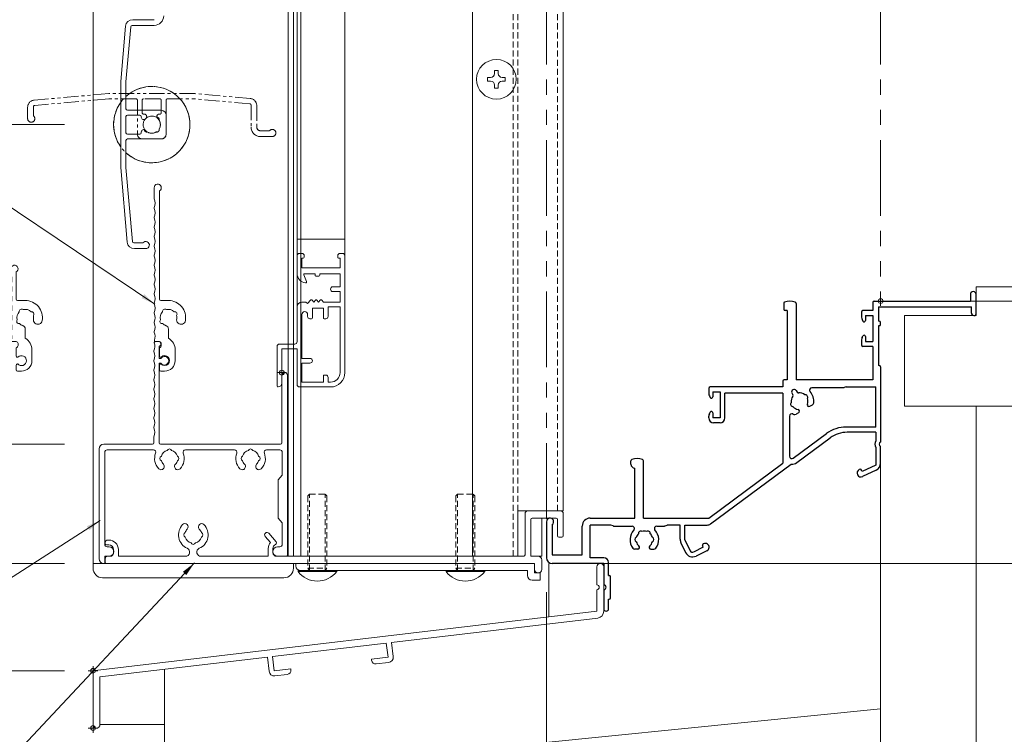
# Model space of a CAD drawing. Units: millimetres. Extents: x 0 to 2560, y 0 to 937.
# Drawn here: x 850 to 1056, y 156 to 305 of the extents above; entities that cross this region are included whole.
import ezdxf

# ---------------------------------------------------------------- set-up
doc = ezdxf.new("R2010")
doc.units = ezdxf.units.MM
doc.header["$PDMODE"] = 34
doc.header["$PDSIZE"] = 1
doc.linetypes.add('DASHED2', pattern=[9.525, 6.35, -3.175])
doc.linetypes.add('PHANTOM2', pattern=[31.75, 15.875, -3.175, 3.175, -3.175, 3.175, -3.175])
doc.layers.get('0').update_dxf_attribs({"lineweight": 13})
doc.layers.get('Defpoints').update_dxf_attribs({"lineweight": 13})
doc.layers.add('_DANMEN', color=7, linetype='Continuous')
for name, color, linetype, lineweight in [('サッシ', 51, 'Continuous', 13), ('取付枠・ｶﾊﾞｰ', 2, 'Continuous', 18), ('寸法線', 4, 'Continuous', 13), ('文字', 7, 'Continuous', 18), ('網戸', 3, 'Continuous', 13), ('製品(実線)', 7, 'Continuous', 18), ('製品1(実線)', 7, 'Continuous', 18), ('面格子', 7, 'Continuous', 18), ('面格子(仮想)', 40, 'PHANTOM2', 9)]:
    doc.layers.add(name, color=color, linetype=linetype, lineweight=lineweight)
doc.layers.add('補助線', color=11, linetype='Continuous', lineweight=18, plot=False)
doc.styles.add('S-06', font='txt', dxfattribs={"height": 6})
doc.dimstyles.new('1／3(A3)', dxfattribs={"dimtxt": 6, "dimasz": 3, "dimexe": 0, "dimexo": 6, "dimgap": 1.5, "dimtad": 1, "dimdsep": 46, "dimtxsty": 'S-06', "dimblk": 'DOT', "dimcen": 2.5, "dimclrd": 256, "dimclre": 256, "dimclrt": 256, "dimadec": 1, "dimazin": 2, "dimtfac": 1, "dimtmove": 2, "dimatfit": 3, "dimfxl": 1, "dimlwd": -1, "dimlwe": -1, "dimarcsym": 0})

# ---------------------------------------------------------------- blocks, each defined once
blk = doc.blocks.new('_Dot')
at = {"color": 0, "linetype": 'ByBlock', "lineweight": -2}
blk.add_line((-0.5, 0), (-1, 0), dxfattribs=at)
at = {"color": 0, "linetype": 'ByBlock', "const_width": 0.5}
blk.add_lwpolyline([(-0.25, 0, 1), (0.25, 0, 1)], format="xyb", close=True, dxfattribs=at)
blk = doc.blocks.new('*D2')
at = {"layer": 'Defpoints', "color": 0, "transparency": 16777216}
for p in [(1030, 756.5), (1030, 246.5), (1150, 246.5)]:
    blk.add_point(p, dxfattribs=at)
at = {"layer": '寸法線', "transparency": 16777216}
for p, q in [((1036, 756.5), (1150, 756.5)), ((1150, 753.5), (1150, 249.5)), ((1036, 246.5), (1150, 246.5))]:
    blk.add_line(p, q, dxfattribs=at)
at = {"layer": '寸法線', "transparency": 16777216, "xscale": 3, "yscale": 3, "zscale": 3}
for p, rotation in [((1150, 756.5), 90), ((1150, 246.5), 270)]:
    blk.add_blockref('_Dot', p, dxfattribs=dict(at, rotation=rotation))
at = {"layer": '寸法線', "transparency": 16777216, "insert": (1145.23, 501.5), "char_height": 6, "attachment_point": 5, "rotation": 90, "style": 'S-06'}
blk.add_mtext('サッシＨ', dxfattribs=at)
blk = doc.blocks.new('*D3')
at = {"layer": 'Defpoints', "color": 0, "transparency": 16777216}
for p in [(1030, 246.5), (960, 191.5), (1150, 191.5)]:
    blk.add_point(p, dxfattribs=at)
at = {"layer": '寸法線', "transparency": 16777216}
for p, q in [((1036, 246.5), (1150, 246.5)), ((1150, 243.5), (1150, 194.5)), ((966, 191.5), (1150, 191.5))]:
    blk.add_line(p, q, dxfattribs=at)
at = {"layer": '寸法線', "transparency": 16777216, "xscale": 3, "yscale": 3, "zscale": 3}
for p, rotation in [((1150, 246.5), 90), ((1150, 191.5), 270)]:
    blk.add_blockref('_Dot', p, dxfattribs=dict(at, rotation=rotation))
at = {"layer": '寸法線', "transparency": 16777216, "insert": (1145.5, 219), "char_height": 6, "attachment_point": 5, "rotation": 90, "style": 'S-06'}
blk.add_mtext('55', dxfattribs=at)
blk = doc.blocks.new('*D35')
at = {"layer": 'Defpoints', "color": 0, "transparency": 16777216}
for p in [(960, 191.5), (865, 157), (865, 126)]:
    blk.add_point(p, dxfattribs=at)
at = {"layer": '寸法線', "transparency": 16777216}
for p, q in [((960, 185.5), (960, 126)), ((865, 151), (865, 126)), ((957, 126), (868, 126))]:
    blk.add_line(p, q, dxfattribs=at)
at = {"layer": '寸法線', "transparency": 16777216, "xscale": 3, "yscale": 3, "zscale": 3, "rotation": 180}
blk.add_blockref('_Dot', (865, 126), dxfattribs=at)
at = {"layer": '寸法線', "transparency": 16777216, "xscale": 3, "yscale": 3, "zscale": 3}
blk.add_blockref('_Dot', (960, 126), dxfattribs=at)
at = {"layer": '寸法線', "transparency": 16777216, "insert": (912.5, 130.5), "char_height": 6, "attachment_point": 5, "style": 'S-06'}
blk.add_mtext('*', dxfattribs=at)
blk = doc.blocks.new('*D37')
at = {"layer": 'Defpoints', "color": 0, "transparency": 16777216}
for p in [(865, 683.5), (820, 283.5), (865, 283.5)]:
    blk.add_point(p, dxfattribs=at)
at = {"layer": '寸法線', "transparency": 16777216}
for p, q in [((859, 683.5), (820, 683.5)), ((820, 680.5), (820, 286.5)), ((859, 283.5), (820, 283.5))]:
    blk.add_line(p, q, dxfattribs=at)
at = {"layer": '寸法線', "transparency": 16777216, "xscale": 3, "yscale": 3, "zscale": 3}
for p, rotation in [((820, 683.5), 90), ((820, 283.5), 270)]:
    blk.add_blockref('_Dot', p, dxfattribs=dict(at, rotation=rotation))
at = {"layer": '寸法線', "transparency": 16777216, "insert": (815, 483.5), "char_height": 6, "attachment_point": 5, "rotation": 90, "style": 'S-06'}
blk.add_mtext('Ｈ１(@50×ｎ)', dxfattribs=at)
blk = doc.blocks.new('*D38')
at = {"layer": 'Defpoints', "color": 0, "transparency": 16777216}
for p in [(865, 283.5), (835, 216.5), (865, 216.5)]:
    blk.add_point(p, dxfattribs=at)
at = {"layer": '寸法線', "transparency": 16777216}
for p, q in [((859, 283.5), (835, 283.5)), ((835, 280.5), (835, 219.5)), ((859, 216.5), (835, 216.5))]:
    blk.add_line(p, q, dxfattribs=at)
at = {"layer": '寸法線', "transparency": 16777216, "xscale": 3, "yscale": 3, "zscale": 3}
for p, rotation in [((835, 283.5), 90), ((835, 216.5), 270)]:
    blk.add_blockref('_Dot', p, dxfattribs=dict(at, rotation=rotation))
at = {"layer": '寸法線', "transparency": 16777216, "insert": (830.5, 250), "char_height": 6, "attachment_point": 5, "rotation": 90, "style": 'S-06'}
blk.add_mtext('30～79', dxfattribs=at)
blk = doc.blocks.new('*D39')
at = {"layer": 'Defpoints', "color": 0, "transparency": 16777216}
for p in [(865, 216.5), (835, 191.5), (865, 191.5)]:
    blk.add_point(p, dxfattribs=at)
at = {"layer": '寸法線', "transparency": 16777216}
for p, q in [((859, 216.5), (835, 216.5)), ((835, 213.5), (835, 194.5)), ((859, 191.5), (835, 191.5))]:
    blk.add_line(p, q, dxfattribs=at)
at = {"layer": '寸法線', "transparency": 16777216, "xscale": 3, "yscale": 3, "zscale": 3}
for p, rotation in [((835, 216.5), 90), ((835, 191.5), 270)]:
    blk.add_blockref('_Dot', p, dxfattribs=dict(at, rotation=rotation))
at = {"layer": '寸法線', "transparency": 16777216, "insert": (830.5, 204), "char_height": 6, "attachment_point": 5, "rotation": 90, "style": 'S-06'}
blk.add_mtext('25', dxfattribs=at)
blk = doc.blocks.new('*D40')
at = {"layer": 'Defpoints', "color": 0, "transparency": 16777216}
for p in [(820, 283.5), (865, 283.5), (865, 191.5)]:
    blk.add_point(p, dxfattribs=at)
at = {"layer": '寸法線', "transparency": 16777216}
for p, q in [((859, 283.5), (820, 283.5)), ((820, 194.5), (820, 280.5)), ((859, 191.5), (820, 191.5))]:
    blk.add_line(p, q, dxfattribs=at)
at = {"layer": '寸法線', "transparency": 16777216, "xscale": 3, "yscale": 3, "zscale": 3}
for p, rotation in [((820, 283.5), 90), ((820, 191.5), 270)]:
    blk.add_blockref('_Dot', p, dxfattribs=dict(at, rotation=rotation))
at = {"layer": '寸法線', "transparency": 16777216, "insert": (815.5, 237.5), "char_height": 6, "attachment_point": 5, "rotation": 90, "style": 'S-06'}
blk.add_mtext('55～104', dxfattribs=at)
blk = doc.blocks.new('*D42')
at = {"layer": 'Defpoints', "color": 0, "transparency": 16777216}
for p in [(805, 749.5), (865, 749.5), (865, 191.5)]:
    blk.add_point(p, dxfattribs=at)
at = {"layer": '寸法線', "transparency": 16777216}
for p, q in [((859, 749.5), (805, 749.5)), ((805, 194.5), (805, 746.5)), ((859, 191.5), (805, 191.5))]:
    blk.add_line(p, q, dxfattribs=at)
at = {"layer": '寸法線', "transparency": 16777216, "xscale": 3, "yscale": 3, "zscale": 3}
for p, rotation in [((805, 749.5), 90), ((805, 191.5), 270)]:
    blk.add_blockref('_Dot', p, dxfattribs=dict(at, rotation=rotation))
at = {"layer": '寸法線', "transparency": 16777216, "insert": (799.98, 470.5), "char_height": 6, "attachment_point": 5, "rotation": 90, "style": 'S-06'}
blk.add_mtext('面格子Ｈ=(サッシＨ+48)', dxfattribs=at)
blk = doc.blocks.new('Ｈ寸法調整材(長)')
at = {"lineweight": 18}
for p, q in [((-2.2, 34), (-2.2, 36.25)), ((-1.1, 12.9), (-1.1, 35.59)), ((0.8, 12.6), (-0.8, 12.6)), ((0.8, 4.74), (0.8, 6.62)), ((-1.93, 4), (-1.1, 4)), ((-1.1, 0.92), (-1.1, 2.7)), ((-0.7, 3.19), (-0.7, 3.6)), ((2.2, 0), (2.2, 2.2)), ((-1.1, -1.9), (-1.1, -0.92)), ((-0.8, -2.2), (0, -2.2))]:
    blk.add_line(p, q, dxfattribs=at)
for centre, radius, start, end in [((-1.45, 36.25), 0.75, 297.8181, 180), ((-2, 34), 0.2, 180, 202.6199), ((-4.4, 33), 2.4, 337.3801, 22.6199), ((-2, 32), 0.2, 157.3801, 202.6199), ((-4.4, 31), 2.4, 337.3801, 22.6199), ((-2, 30), 0.2, 157.3801, 202.6199), ((-4.4, 29), 2.4, 337.3801, 22.6199), ((-2, 28), 0.2, 157.3801, 202.6199), ((-4.4, 27), 2.4, 337.3801, 22.6199), ((-2, 26), 0.2, 157.3801, 202.6199), ((-4.4, 25), 2.4, 337.3801, 22.6199), ((-2, 24), 0.2, 157.3801, 202.6199), ((-4.4, 23), 2.4, 337.3801, 22.6199), ((-2, 22), 0.2, 157.3801, 202.6199), ((-4.4, 21), 2.4, 337.3801, 22.6199), ((-2, 20), 0.2, 157.3801, 202.6199), ((-4.4, 19), 2.4, 337.3801, 22.6199), ((-2, 18), 0.2, 157.3801, 202.6199), ((-4.4, 17), 2.4, 337.3801, 22.6199), ((-2, 16), 0.2, 157.3801, 202.6199), ((-4.4, 15), 2.4, 337.3801, 22.6199), ((-2, 14), 0.2, 157.3801, 202.6199), ((-4.4, 13), 2.4, 337.3801, 22.6199), ((-0.8, 12.9), 0.3, 180, 270), ((0.8, 9), 3.6, 350.2303, 90), ((-2, 12), 0.2, 157.3801, 202.6199), ((-4.4, 11), 2.4, 337.3801, 22.6199), ((0.05, 10.3), 0.5, 52.0243, 187.9757), ((0.8, 9), 1.75, 45.3589, 104.6411), ((-2, 10), 0.2, 157.3801, 202.6199), ((-4.4, 9), 2.4, 337.3801, 22.6199), ((-0.5, 8.25), 0.5, 142.0243, 277.9757), ((0.8, 9), 1.75, 135.3589, 194.6411), ((2.1, 9.75), 0.5, 322.0243, 97.9757), ((0.8, 9), 1.75, 350.2303, 14.6411), ((3.44, 8.55), 0.925, 166.2878, 350.2303), ((-2, 8), 0.2, 157.3801, 202.6199), ((-4.4, 7), 2.4, 337.3801, 22.6199), ((0.8, 9), 1.75, 225.3589, 252.5424), ((0.05, 6.62), 0.75, 0, 72.5424), ((-2, 6), 0.2, 157.3801, 202.6199), ((-4.4, 5), 2.4, 342.0798, 22.6199), ((-1.93, 4.2), 0.2, 162.0798, 270), ((-0.8, 2.2), 3, 0, 57.769), ((-1.1, 3.6), 0.4, 0, 90), ((-1.2, 3.19), 0.5, 281.537, 0), ((-0.88, 0.92), 0.223, 180, 313.5224), ((0, 0), 1.05, 226.4776, 133.5224), ((0, 0), 2.2, 270, 0), ((-0.88, -0.92), 0.223, 46.4776, 180), ((-0.8, -1.9), 0.3, 180, 270)]:
    blk.add_arc(centre, radius, start, end, dxfattribs=at)
blk = doc.blocks.new('Ｈ寸法調整材(短)')
at = {"lineweight": 18}
for p, q in [((-2.2, 18), (-2.2, 19.25)), ((-1.1, 12.9), (-1.1, 18.59)), ((0.8, 12.6), (-0.8, 12.6)), ((0.8, 4.74), (0.8, 6.62)), ((-1.93, 4), (-1.1, 4)), ((-1.1, 0.92), (-1.1, 2.7)), ((-0.7, 3.19), (-0.7, 3.6)), ((2.2, 0), (2.2, 2.2)), ((-1.1, -1.9), (-1.1, -0.92)), ((-0.8, -2.2), (0, -2.2))]:
    blk.add_line(p, q, dxfattribs=at)
for centre, radius, start, end in [((-1.45, 19.25), 0.75, 297.8181, 180), ((-2, 18), 0.2, 180, 202.6199), ((-4.4, 17), 2.4, 337.3801, 22.6199), ((-2, 16), 0.2, 157.3801, 202.6199), ((-4.4, 15), 2.4, 337.3801, 22.6199), ((-2, 14), 0.2, 157.3801, 202.6199), ((-4.4, 13), 2.4, 337.3801, 22.6199), ((-0.8, 12.9), 0.3, 180, 270), ((0.8, 9), 3.6, 350.2303, 90), ((-2, 12), 0.2, 157.3801, 202.6199), ((-4.4, 11), 2.4, 337.3801, 22.6199), ((0.05, 10.3), 0.5, 52.0243, 187.9757), ((0.8, 9), 1.75, 45.3589, 104.6411), ((-2, 10), 0.2, 157.3801, 202.6199), ((-4.4, 9), 2.4, 337.3801, 22.6199), ((-0.5, 8.25), 0.5, 142.0243, 277.9757), ((0.8, 9), 1.75, 135.3589, 194.6411), ((2.1, 9.75), 0.5, 322.0243, 97.9757), ((0.8, 9), 1.75, 350.2303, 14.6411), ((3.44, 8.55), 0.925, 166.2878, 350.2303), ((-2, 8), 0.2, 157.3801, 202.6199), ((-4.4, 7), 2.4, 337.3801, 22.6199), ((0.8, 9), 1.75, 225.3589, 252.5424), ((0.05, 6.62), 0.75, 0, 72.5424), ((-2, 6), 0.2, 157.3801, 202.6199), ((-4.4, 5), 2.4, 342.0798, 22.6199), ((-1.93, 4.2), 0.2, 162.0798, 270), ((-0.8, 2.2), 3, 0, 57.769), ((-1.1, 3.6), 0.4, 0, 90), ((-1.2, 3.19), 0.5, 281.537, 0), ((-0.88, 0.92), 0.223, 180, 313.5224), ((0, 0), 1.05, 221.8103, 133.5224), ((0, 0), 2.2, 270, 0), ((-0.88, -0.92), 0.223, 46.4776, 180), ((-0.8, -1.9), 0.3, 180, 270)]:
    blk.add_arc(centre, radius, start, end, dxfattribs=at)
blk = doc.blocks.new('*D49')
at = {"layer": 'Defpoints', "color": 0, "transparency": 16777216}
for p in [(1030, 246.5), (960, 191.5), (1150, 191.5)]:
    blk.add_point(p, dxfattribs=at)
at = {"layer": '寸法線', "transparency": 16777216}
for p, q in [((1036, 246.5), (1150, 246.5)), ((1150, 243.5), (1150, 194.5)), ((966, 191.5), (1150, 191.5))]:
    blk.add_line(p, q, dxfattribs=at)
at = {"layer": '寸法線', "transparency": 16777216, "xscale": 3, "yscale": 3, "zscale": 3}
for p, rotation in [((1150, 246.5), 90), ((1150, 191.5), 270)]:
    blk.add_blockref('_Dot', p, dxfattribs=dict(at, rotation=rotation))
at = {"layer": '寸法線', "transparency": 16777216, "insert": (1145.5, 219), "char_height": 6, "attachment_point": 5, "rotation": 90, "style": 'S-06'}
blk.add_mtext('55', dxfattribs=at)
blk = doc.blocks.new('*D93')
at = {"layer": 'Defpoints', "color": 0, "transparency": 16777216}
for p in [(865, 191.5), (805, 169), (865, 169)]:
    blk.add_point(p, dxfattribs=at)
at = {"layer": '寸法線', "transparency": 16777216}
for p, q in [((859, 191.5), (805, 191.5)), ((805, 188.5), (805, 172)), ((859, 169), (805, 169))]:
    blk.add_line(p, q, dxfattribs=at)
at = {"layer": '寸法線', "transparency": 16777216, "xscale": 3, "yscale": 3, "zscale": 3}
for p, rotation in [((805, 191.5), 90), ((805, 169), 270)]:
    blk.add_blockref('_Dot', p, dxfattribs=dict(at, rotation=rotation))
at = {"layer": '寸法線', "transparency": 16777216, "insert": (800.5, 180.25), "char_height": 6, "attachment_point": 5, "rotation": 90, "style": 'S-06'}
blk.add_mtext('*', dxfattribs=at)
blk = doc.blocks.new('AJ0190B-3PRF')
at = {"layer": '_DANMEN', "color": 7, "linetype": 'Continuous'}
for p, q in [((4.7, 31.01), (4.7, 29.8)), ((7.3, 31.01), (7.3, 15)), ((23.35, 31.2), (23.35, 29.5)), ((23.65, 31.5), (43.8, 31.5)), ((43.8, 32.9), (43.8, 31.5)), ((45, 28.8), (45, 32.9)), ((5.4, 29.5), (5, 29.5)), ((5.4, 29.5), (5.4, 15)), ((21, 29.2), (21, 28.1)), ((23.35, 29.5), (21.3, 29.5)), ((24.55, 30.3), (44, 30.3)), ((24.55, 30.3), (24.55, 27.3)), ((44, 29), (44, 30.3)), ((21.12, 27.63), (21.28, 27.31)), ((21.85, 28.5), (23.35, 28.5)), ((21.85, 28.5), (21.85, 27.45)), ((23.35, 28.5), (23.35, 23)), ((24.7, 27.3), (24.55, 27.3)), ((25, 26.6), (25, 27)), ((44.5, 28.5), (44.7, 28.5)), ((24.55, 26.3), (24.55, 18)), ((24.7, 26.3), (24.55, 26.3)), ((21, 23.4), (21, 22.3)), ((21.12, 23.87), (21.28, 24.19)), ((21.85, 24.05), (21.85, 23)), ((21.85, 23), (23.35, 23)), ((23.35, 22), (21.3, 22)), ((23.35, 22), (23.35, 15)), ((24.7, 18), (24.55, 18)), ((25, 17.7), (25, 1.96)), ((4.5, 14.7), (4.5, 13.5)), ((5.4, 15), (4.8, 15)), ((23.35, 15), (7.3, 15)), ((-11, 13.2), (-11, 12.1)), ((4.5, 13.5), (-10.7, 13.5)), ((-10.15, 12.5), (-8.65, 12.5)), ((-10.15, 12.5), (-10.15, 11.45)), ((-8.65, 12.5), (-8.65, 7)), ((7.28, 12.75), (7.49, 12.38)), ((17.24, 13.35), (10.59, 13.35)), ((17.8, 13.55), (17.35, 13.37)), ((17.8, 13.55), (24, 13.55)), ((24, 5.1), (24, 13.55)), ((-10.88, 11.63), (-10.72, 11.31)), ((-7.65, 7), (-7.65, 12.2)), ((4.5, 12.2), (-7.65, 12.2)), ((4.5, 12.2), (4.5, -2.5)), ((6.41, 12.25), (6.62, 11.88)), ((10.19, 9.45), (10.73, 9.77)), ((-11, 7), (-11, 7.4)), ((-10.88, 7.87), (-10.72, 8.19)), ((-10.15, 8.05), (-10.15, 7)), ((-8.65, 7), (-10.15, 7)), ((5.9, 7.39), (5.9, -1.03)), ((7.81, 8.08), (7.27, 7.77)), ((-8.65, 6), (-10, 6)), ((24, 5.1), (17.81, 5.1)), ((6.7, -1.43), (13.64, 3.72)), ((7.45, -2.37), (14.44, 2.82)), ((24, 4), (18.01, 4)), ((24, 4), (24, 2.22)), ((24, 0.78), (24, -2.87)), ((25, -2.46), (25, 1.04)), ((-27.3, -2.7), (-27.3, -1.99)), ((-24.7, -14), (-24.7, -1.99)), ((-26.5, -14), (-26.5, -3.5)), ((-11, -14), (4.5, -2.5)), ((-10.62, -15.21), (6.26, -2.69)), ((20.59, -3.78), (20.52, -3.81)), ((21.14, -4.23), (20.99, -3.92)), ((24, -2.87), (21.14, -4.23)), ((24.06, -3.95), (21.23, -5.3)), ((-35.85, -14), (-26.5, -14)), ((-24.7, -14), (-11, -14)), ((-45, -14.75), (-45, -22.3)), ((-43.8, -15.35), (-43.8, -21.7)), ((-37.5, -21.7), (-37.5, -15.65)), ((-35.85, -22.3), (-35.85, -15.45)), ((-31.5, -15.45), (-35.85, -15.45)), ((-31.05, -15.63), (-31.5, -15.45)), ((-30.94, -15.65), (-27.09, -15.65)), ((-21.91, -15.65), (-20.26, -15.65)), ((-20.15, -15.63), (-19.7, -15.45)), ((-17, -15.45), (-19.7, -15.45)), ((-17, -18.44), (-17, -15.45)), ((-16, -18.58), (-16, -15.45)), ((-16, -15.45), (-11.34, -15.45)), ((-25.87, -20.5), (-26.5, -20.5)), ((-23.13, -20.5), (-22.5, -20.5)), ((-16.84, -19.15), (-15.88, -21.17)), ((-16, -18.58), (-14.91, -20.87)), ((-12.17, -20.12), (-14.24, -21.11)), ((-12.17, -20.12), (-12.32, -19.8)), ((-12.11, -19.37), (-12.17, -19.4)), ((-43.8, -21.7), (-37.5, -21.7)), ((-33, -22.3), (-35.85, -22.3)), ((-11.4, -20.86), (-13.68, -21.95)), ((-33, -23.5), (-43.8, -23.5)), ((-33, -23.5), (-33, -28)), ((-32, -26), (-32, -23.3)), ((-32, -26), (-31.9, -26)), ((-31.6, -30.7), (-31.6, -26.3)), ((-33, -29), (-33, -33)), ((-32, -31), (-31.9, -31)), ((-32, -33), (-32, -31))]:
    blk.add_line(p, q, dxfattribs=at)
for centre, radius, start, end in [((44.4, 32.9), 0.6, 0, 180), ((5, 31.01), 0.3, 111.7385, 180), ((6, 28.5), 3, 68.2615, 111.7385), ((7, 31.01), 0.3, 0, 68.2615), ((23.65, 31.2), 0.3, 90, 180), ((5, 29.8), 0.3, 180, 270), ((21.3, 29.2), 0.3, 90, 180), ((44.5, 29), 0.5, 180, 270), ((22, 28.1), 1, 180, 207.7967), ((21.55, 27.45), 0.3, 207.7967, 0), ((24.7, 27), 0.3, 0, 90), ((44.7, 28.8), 0.3, 270, 0), ((24.7, 26.6), 0.3, 270, 0), ((22, 23.4), 1, 152.2033, 180), ((21.55, 24.05), 0.3, 0, 152.2033), ((21.3, 22.3), 0.3, 180, 270), ((24.7, 17.7), 0.3, 0, 90), ((4.8, 14.7), 0.3, 90, 180), ((-10.7, 13.2), 0.3, 90, 180), ((6.85, 12.5), 0.5, 30, 210), ((7.75, 12.53), 0.3, 210, 277.0303), ((10.59, 12.85), 0.5, 90, 222.1774), ((8, 10.5), 3, 353.1301, 42.1774), ((17.24, 13.65), 0.3, 270, 291.8014), ((-10, 12.1), 1, 180, 207.7967), ((-10.45, 11.45), 0.3, 207.7967, 0), ((8, 10.5), 1.75, 142.9697, 189.6411), ((6.36, 11.73), 0.3, 322.9697, 30), ((8, 10.5), 1.75, 50.3589, 97.0303), ((9.23, 11.36), 0.5, 327.0243, 102.9757), ((8, 10.5), 1.75, 340.1841, 19.6411), ((-10.45, 8.05), 0.3, 0, 152.2033), ((6.64, 9.87), 0.5, 137.0243, 272.9757), ((8, 10.5), 1.75, 220.3589, 259.8159), ((7.62, 8.41), 0.376, 300, 79.8159), ((10, 9.78), 0.376, 160.1841, 300), ((10.48, 10.2), 0.5, 300, 353.1301), ((-10, 7.4), 1, 152.2033, 180), ((-10, 7), 1, 180, 270), ((-8.65, 7), 1, 270, 0), ((6.4, 7.39), 0.5, 62.7971, 180), ((8, 10.5), 3, 242.7971, 246.8699), ((7.02, 8.2), 0.5, 246.8699, 300), ((17.81, -1.9), 7, 90, 126.573), ((18.01, -2), 6, 90, 126.573), ((25.2, 1.5), 1.4, 148.9973, 211.0027), ((25.2, 1.5), 0.5, 113.5782, 246.4218), ((-27, -1.99), 0.3, 111.7385, 180), ((-26, -4.5), 3, 68.2615, 111.7385), ((-25, -1.99), 0.3, 0, 68.2615), ((6.4, -1.03), 0.5, 180, 306.573), ((-26.5, -2.7), 0.8, 180, 270), ((6.44, -1), 1.7, 263.8668, 306.573), ((20.88, -4.55), 0.825, 115.5, 295.5), ((20.72, -4.05), 0.3, 25.5, 115.5), ((23.35, -2.46), 1.65, 295.5, 0), ((-44.25, -14.75), 0.75, 306.8699, 180), ((-35.85, -15.65), 1.65, 90, 180), ((-30.94, -15.35), 0.3, 248.1986, 270), ((-24.5, -18.5), 3, 137.8226, 216.8699), ((-27.09, -16.15), 0.5, 317.8226, 90), ((-21.91, -16.15), 0.5, 90, 222.1774), ((-24.5, -18.5), 3, 323.1301, 42.1774), ((-20.26, -15.35), 0.3, 270, 291.8014), ((-11.34, -14.25), 1.2, 270, 306.573), ((-26, -18.5), 0.5, 112.0243, 247.9757), ((-24.5, -18.5), 1.75, 135.3589, 164.6411), ((-25.25, -17.2), 0.5, 52.0243, 187.9757), ((-24.5, -18.5), 1.75, 75.3589, 104.6411), ((-23.75, -17.2), 0.5, 352.0243, 127.9757), ((-24.5, -18.5), 1.75, 15.3589, 44.6411), ((-23, -18.5), 0.5, 292.0243, 67.9757), ((-15.35, -18.44), 1.65, 180, 205.5), ((-26.5, -20), 0.5, 216.8699, 270), ((-24.5, -18.5), 1.75, 195.3589, 229.8159), ((-25.87, -20.12), 0.376, 270, 49.8159), ((-23.13, -20.12), 0.376, 130.1841, 270), ((-24.5, -18.5), 1.75, 310.1841, 344.6411), ((-22.5, -20), 0.5, 270, 323.1301), ((-12.05, -19.67), 0.3, 115.5, 205.5), ((-11.75, -20.12), 0.825, 295.5, 115.5), ((-43.8, -22.3), 1.2, 180, 270), ((-33, -23.3), 1, 0, 90), ((-14.39, -20.46), 1.65, 205.5, 295.5), ((-14.46, -20.66), 0.5, 205.5, 295.5), ((-31.9, -26.3), 0.3, 0, 90), ((-33, -28.5), 0.5, 270, 90), ((-31.9, -30.7), 0.3, 270, 0), ((-32.5, -33), 0.5, 180, 0)]:
    blk.add_arc(centre, radius, start, end, dxfattribs=at)

msp = doc.modelspace()

# ---------------------------------------------------------------- linework, layer by layer
at = {"linetype": 'Continuous'}
for p, q in [((948.3, 293.4), (947.66, 293.4)), ((947.66, 293.4), (947.66, 292.6)), ((949.1, 294.2), (949.1, 294.84)), ((949.9, 294.84), (949.1, 294.84)), ((949.9, 294.2), (949.9, 294.84)), ((950.7, 293.4), (951.34, 293.4)), ((951.34, 292.6), (951.34, 293.4)), ((948.3, 292.6), (947.66, 292.6)), ((949.1, 291.8), (949.1, 291.16)), ((949.1, 291.16), (949.9, 291.16)), ((949.9, 291.8), (949.9, 291.16)), ((950.7, 292.6), (951.34, 292.6))]:
    msp.add_line(p, q, dxfattribs=at)
at = {"lineweight": 18}
for p, q in [((956, 202.5), (963, 202.5)), ((955.5, 202), (955.5, 193.3)), ((956.7, 200.7), (956.7, 193)), ((957, 201), (962, 201)), ((962.3, 200.7), (962.3, 197.3)), ((963.5, 202), (963.5, 197.3)), ((868.05, 196.4), (868.3, 196.4)), ((901.0688, 197.1764), (902.1567, 195.8947)), ((901.8312, 197.8236), (903.3787, 196.0004)), ((962.6, 197), (963.2, 197)), ((867.55, 195.9), (867.55, 195.7)), ((867.85, 195.4), (868.3, 195.4)), ((869.3, 194.4), (869.3, 193.75)), ((870.3, 194.4), (870.3, 193)), ((901.7, 194.6226), (901.7, 193)), ((902.7, 194.6226), (902.7, 193.75)), ((903.2, 195.4887), (903.3, 195.5464)), ((867.55, 192.5), (867.55, 191.8)), ((868.05, 193), (868.55, 193)), ((870.3, 193), (884.3766, 193)), ((887.6234, 193), (901.7, 193)), ((903.45, 193), (955.2, 193)), ((907, 191.5), (865, 191.5)), ((867.85, 191.5), (955.2, 191.5)), ((957.5, 191.5), (901.48, 191.5))]:
    msp.add_line(p, q, dxfattribs=at)
at = {"lineweight": 18, "ltscale": 0.2}
for p, q in [((865, 190.5), (865, 191.5)), ((907, 190.5), (907, 191.5)), ((905, 188.5), (867, 188.5))]:
    msp.add_line(p, q, dxfattribs=at)
msp.add_circle((949.5, 293), 4.15)
at = {"linetype": 'Continuous'}
for centre, start, end in [((948.3, 294.2), 270, 360), ((950.7, 294.2), 180, 270), ((948.3, 291.8), 360, 90), ((950.7, 291.8), 90, 180)]:
    msp.add_arc(centre, 0.8, start, end, dxfattribs=at)
at = {"lineweight": 18}
for centre, radius, start, end in [((956, 202), 0.5, 90, 180), ((963, 202), 0.5, 0, 90), ((957, 200.7), 0.3, 90, 180), ((962, 200.7), 0.3, 0, 90), ((886, 197.5), 3.1, 136.161783, 245.885351), ((884.2509, 199.1796), 0.675, 316.161783, 136.161783), ((886, 197.5), 1.75, 136.161783, 164.641114), ((887.7491, 199.1796), 0.675, 43.838217, 223.838217), ((886, 197.5), 1.75, 15.358886, 43.838217), ((886, 197.5), 3.1, 294.114649, 43.838217), ((868.05, 195.9), 0.5, 90, 180), ((868.3, 194.4), 2, 0, 90), ((884.5, 197.5), 0.5, 112.024313, 247.975687), ((886, 197.5), 1.75, 195.358886, 254.641114), ((886, 197.5), 1.75, 285.358886, 344.598551), ((887.5, 197.5), 0.5, 292.024313, 67.975687), ((901.45, 197.5), 0.5, 40.324322, 220.324322), ((903.15, 195.8062), 0.3, 300, 40.324322), ((962.6, 197.3), 0.3, 180, 270), ((963.2, 197.3), 0.3, 270, 0), ((867.85, 195.7), 0.3, 180, 270), ((868.3, 194.4), 1, 0, 90), ((884.3766, 193.8734), 0.8734, 270, 65.885351), ((886, 196), 0.5, 202.024313, 337.975687), ((887.6234, 193.8734), 0.8734, 114.114649, 270), ((903.7, 194.6226), 2, 140.502324, 180), ((903.7, 194.6226), 1, 120, 180), ((868.05, 192.5), 0.5, 90, 180), ((868.55, 193.75), 0.75, 270, 0), ((903.45, 193.75), 0.75, 180, 270), ((955.2, 193.3), 0.3, 270, 0), ((867.85, 191.8), 0.3, 180, 270)]:
    msp.add_arc(centre, radius, start, end, dxfattribs=at)
at = {"lineweight": 18, "ltscale": 0.2}
for centre, start, end in [((867, 190.5), 180, 270), ((905, 190.5), 270, 0)]:
    msp.add_arc(centre, 2, start, end, dxfattribs=at)
at = {"layer": 'サッシ'}
for p, q in [((1050, 249.5), (1100, 249.5)), ((1050, 243.5), (1050, 249.5)), ((1035, 243.5), (1050, 243.5)), ((1035, 243.5), (1035, 224.5)), ((1035, 224.5), (1078, 224.5)), ((1050, 224.5), (1050, 91)), ((1030, 212.5411), (1030, 91)), ((960.5, 191.5), (960.5, 180.3098)), ((970.55, 190.775), (970.55, 187)), ((972, 190.775), (972, 181.5)), ((970.55, 186), (970.55, 181.5)), ((865.4412, 169.0522), (970.55, 181.5)), ((927.5347, 174.9457), (970.7205, 180.0601)), ((902.6089, 171.9942), (926.4423, 174.8163)), ((926.4423, 174.8163), (926.795, 171.8371)), ((927.5346, 174.9461), (927.8874, 171.9669)), ((866.45, 167.7116), (901.5165, 171.8644)), ((901.5165, 171.8644), (901.8693, 168.8852)), ((902.6089, 171.9942), (902.9616, 169.015)), ((923.3192, 171.4257), (926.795, 171.8371)), ((923.3192, 171.4257), (923.3432, 171.2279)), ((880, 169.3163), (880, 91)), ((902.9616, 169.015), (906.4375, 169.4264)), ((906.4375, 169.4264), (906.4616, 169.2275)), ((924.3424, 170.4391), (926.9248, 170.7448)), ((865, 168.5557), (865, 157.725)), ((866.45, 167.7116), (866.45, 157.725)), ((903.0914, 167.9227), (905.6728, 168.2284)), ((1030, 161), (880, 146)), ((866.45, 157.725), (880, 157.725))]:
    msp.add_line(p, q, dxfattribs=at)
for centre, radius, start, end in [((971.275, 190.775), 0.725, 0, 180), ((970.55, 186.5), 0.5, 270, 90), ((970.55, 181.5), 1.45, 276.753926, 0), ((924.2367, 171.3336), 0.9, 186.75407, 276.75407), ((926.795, 171.8371), 1.1, 276.75407, 6.75407), ((905.5671, 169.1218), 0.9, 276.75407, 6.75407), ((865.5, 168.5557), 0.5, 96.753926, 180), ((902.9616, 169.015), 1.1, 186.75407, 276.75407), ((865.725, 157.725), 0.725, 180, 0)]:
    msp.add_arc(centre, radius, start, end, dxfattribs=at)
at = {"layer": '取付枠・ｶﾊﾞｰ'}
for p, q in [((908.5, 748), (908.5, 193)), ((944.5, 193), (944.5, 747.5)), ((963.5, 202.5), (963.5, 747.5)), ((954, 202.5), (963.5, 202.5)), ((959, 201), (959, 193)), ((955.2985, 193), (944.5, 193)), ((956.7985, 193), (959, 193))]:
    msp.add_line(p, q, dxfattribs=at)
at = {"layer": '取付枠・ｶﾊﾞｰ', "linetype": 'DASHED2', "ltscale": 0.2}
for p, q in [((953, 193), (953, 747.5)), ((954, 193), (954, 747.5)), ((962.3, 202.5), (962.3, 747.5))]:
    msp.add_line(p, q, dxfattribs=at)
at = {"layer": '取付枠・ｶﾊﾞｰ', "ltscale": 0.2}
msp.add_line((954, 193), (954, 202.5), dxfattribs=at)
at = {"layer": '網戸'}
for p, q in [((907.75, 245.3), (907.75, 701.7)), ((917.75, 691), (917.75, 256)), ((917.75, 259.5), (907.75, 259.5)), ((907.75, 256), (907.75, 252.2889)), ((908.75, 256.5), (908.25, 256.5)), ((909.25, 256), (909.25, 255.7)), ((916.25, 256), (916.25, 255.7)), ((917.25, 256.5), (916.75, 256.5)), ((917.75, 256), (917.75, 231.5)), ((908.75, 255.5), (908.75, 253.5)), ((909.05, 255.5), (908.75, 255.5)), ((916.75, 255.5), (916.45, 255.5)), ((916.75, 255.5), (916.75, 253.5)), ((916.75, 253.5), (908.75, 253.5)), ((909.7352, 250.5755), (909.1648, 251.9745)), ((911.5, 252.25), (909.35, 252.25)), ((911.5, 252.25), (911.5, 251.95)), ((912.3, 251.75), (911.7, 251.75)), ((912.5, 252.25), (912.5, 251.95)), ((916.75, 252.25), (912.5, 252.25)), ((916.75, 252.25), (916.75, 249.5)), ((916.75, 249.5), (915.25, 249.5)), ((916.75, 248.5), (915.25, 248.5)), ((916.75, 248.5), (916.75, 246.3)), ((909.6, 246.3), (908.75, 246.3)), ((909.6, 246.3), (909.9, 246)), ((909.9, 246), (910.6054, 246.7382)), ((910.9055, 246.7258), (911.25, 246.3)), ((911.25, 246.3), (911.5945, 246.7258)), ((911.9055, 246.7258), (912.25, 246.3)), ((912.25, 246.3), (912.5945, 246.7258)), ((912.9055, 246.7258), (913.25, 246.3)), ((916.75, 246.3), (913.25, 246.3)), ((907.75, 245.3), (907.75, 238)), ((908.75, 243.7), (908.75, 234.5)), ((909.95, 243.7), (909.95, 243.3)), ((913.25, 245), (910.95, 245)), ((910.95, 245), (910.95, 243)), ((913.25, 245), (913.25, 243)), ((916.75, 245.3), (914.25, 245.3)), ((914.25, 245.3), (914.25, 243.3)), ((916.75, 245.3), (916.75, 231.5)), ((910.75, 242.8), (910.45, 242.8)), ((913.75, 242.8), (913.45, 242.8)), ((907.25, 237.5), (904.05, 237.5)), ((903.55, 237), (903.55, 228.7)), ((904.55, 236.5), (904.55, 229.3)), ((907.75, 236.5), (904.55, 236.5)), ((907.75, 236.5), (907.75, 229)), ((910.45, 234.5), (908.75, 234.5)), ((910.45, 233.5), (908.75, 233.5)), ((908.75, 233.5), (908.75, 229.5)), ((913.25, 229.5), (908.75, 229.5)), ((913.25, 230.8), (913.25, 229.5)), ((913.75, 231), (913.45, 231)), ((914.25, 230.5), (914.25, 229.5)), ((914.75, 229.5), (914.25, 229.5)), ((914.75, 228.5), (908.25, 228.5))]:
    msp.add_line(p, q, dxfattribs=at)
for centre, radius, start, end in [((908.25, 256), 0.5, 90, 180), ((908.75, 256), 0.5, 0, 90), ((916.75, 256), 0.5, 90, 180), ((917.25, 256), 0.5, 0, 90), ((909.05, 255.7), 0.2, 270, 0), ((916.45, 255.7), 0.2, 180, 270), ((909.75, 252.2889), 2, 180, 263.62063), ((909.35, 252.05), 0.2, 90, 202.18183), ((911.7, 251.95), 0.2, 180, 270), ((912.3, 251.95), 0.2, 270, 0), ((909.55, 250.5), 0.2, 263.62063, 22.18183), ((915.25, 249), 0.5, 90, 270), ((908.75, 245.3), 1, 90, 180), ((910.75, 246.6), 0.2, 38.97666, 136.300414), ((911.75, 246.6), 0.2, 38.97666, 141.02334), ((912.75, 246.6), 0.2, 38.97666, 141.02334), ((909.35, 243.7), 0.6, 0, 180), ((910.45, 243.3), 0.5, 180, 270), ((910.75, 243), 0.2, 270, 0), ((913.45, 243), 0.2, 180, 270), ((913.75, 243.3), 0.5, 270, 0), ((904.05, 237), 0.5, 90, 180), ((907.25, 238), 0.5, 270, 0), ((910.45, 234), 0.5, 270, 90), ((914.75, 231.5), 3, 270, 0), ((914.75, 231.5), 2, 270, 0), ((903.75, 229.3), 0.8, 270, 0), ((908.25, 229), 0.5, 180, 270), ((913.45, 230.8), 0.2, 90, 180), ((913.75, 230.5), 0.5, 0, 90), ((903.75, 228.7), 0.2, 180, 270)]:
    msp.add_arc(centre, radius, start, end, dxfattribs=at)
at = {"layer": '補助線'}
for p in [(1030, 246.5), (1030, 246.5), (904.55, 231.5), (865, 169), (865, 157)]:
    msp.add_point(p, dxfattribs=at)
at = {"layer": '製品(実線)'}
for p, q in [((865, 749.5), (865, 191.5)), ((905.9, 748), (905.9, 193)), ((907, 748), (907, 193))]:
    msp.add_line(p, q, dxfattribs=at)
at = {"layer": '製品1(実線)'}
for p, q in [((878.0239, 238), (878.7239, 238)), ((878.85, 234.5), (878.85, 237.0162)), ((878.85, 234.5), (879.2017, 234.5)), ((878.85, 216.8), (878.85, 233.5)), ((878.85, 233.5), (879.2017, 233.5)), ((904.55, 216.8), (904.55, 230.9)), ((905.75, 193.3), (905.75, 230.9)), ((877.75, 216.8), (877.75, 218)), ((866.25, 192.5), (866.25, 215.5)), ((867.25, 216.5), (877.45, 216.5)), ((867.45, 195.5), (867.45, 214.8)), ((867.95, 215.3), (877.6429, 215.3)), ((879.15, 216.5), (904.25, 216.5)), ((884.3571, 215.3), (894.6429, 215.3)), ((901.3571, 215.3), (904.15, 215.3)), ((904.65, 210), (904.65, 214.8)), ((904.65, 210), (903.75, 209)), ((903.75, 209), (903.75, 201)), ((903.75, 201), (904.65, 200)), ((904.65, 195.5), (904.65, 200)), ((867.95, 195), (868.35, 195)), ((903.65, 195), (904.15, 195)), ((867.45, 191.7), (867.45, 193)), ((867.45, 193), (868.35, 193)), ((903.65, 193), (905.45, 193)), ((956.7, 193), (958.25, 193)), ((959, 192.25), (959, 190.25)), ((957.5, 191.5), (957.5, 190.25))]:
    msp.add_line(p, q, dxfattribs=at)
at = {"layer": '製品1(実線)', "linetype": 'DASHED2', "ltscale": 0.2}
for p, q in [((910.35, 206), (910, 205.65)), ((910, 205.65), (910, 190.5)), ((910.35, 190), (910.35, 206)), ((910.35, 206), (913.65, 206)), ((913.65, 190), (913.65, 206)), ((914, 205.65), (913.65, 206)), ((914, 205.65), (914, 190.5)), ((941.35, 206), (941, 205.65)), ((941, 205.65), (941, 190.5)), ((941.35, 190), (941.35, 206)), ((941.35, 206), (944.65, 206)), ((944.65, 190), (944.65, 206)), ((945, 205.65), (944.65, 206)), ((945, 205.65), (945, 190.5)), ((910, 190.5), (914, 190.5)), ((910, 190.5), (910.35, 190)), ((913.65, 190), (914, 190.5)), ((941, 190.5), (945, 190.5)), ((941, 190.5), (941.35, 190)), ((944.65, 190), (945, 190.5))]:
    msp.add_line(p, q, dxfattribs=at)
at = {"layer": '製品1(実線)', "ltscale": 0.2}
for p, q in [((907.95, 190), (916.05, 190)), ((907.95, 190), (907.95, 189.8)), ((907.95, 189.8), (916.05, 189.8)), ((910.35, 190), (913.65, 190)), ((916.05, 190), (916.05, 189.8)), ((938.95, 190), (947.05, 190)), ((938.95, 190), (938.95, 189.8)), ((938.95, 189.8), (947.05, 189.8)), ((941.35, 190), (944.65, 190)), ((947.05, 190), (947.05, 189.8))]:
    msp.add_line(p, q, dxfattribs=at)
at = {"layer": '製品1(実線)'}
for centre, radius, start, end in [((875.55, 237), 2.4, 337.380135, 17.920213), ((878.0239, 237.8), 0.2, 90, 197.920213), ((878.7239, 237.5), 0.5, 284.612072, 90), ((877.95, 236), 0.2, 157.380135, 202.619865), ((875.55, 235), 2.4, 337.380135, 22.619865), ((877.95, 234), 0.2, 157.380135, 202.619865), ((875.55, 233), 2.4, 337.380135, 22.619865), ((879.95, 234), 0.9, 213.748989, 146.251011), ((877.95, 232), 0.2, 157.380135, 202.619865), ((875.55, 231), 2.4, 337.380135, 22.619865), ((905.15, 230.9), 0.6, 0, 180), ((877.95, 230), 0.2, 157.380135, 202.619865), ((875.55, 229), 2.4, 337.380135, 22.619865), ((877.95, 228), 0.2, 157.380135, 202.619865), ((875.55, 227), 2.4, 337.380135, 22.619865), ((877.95, 226), 0.2, 157.380135, 202.619865), ((875.55, 225), 2.4, 337.380135, 22.619865), ((877.95, 224), 0.2, 157.380135, 202.619865), ((875.55, 223), 2.4, 337.380135, 22.619865), ((877.95, 222), 0.2, 157.380135, 202.619865), ((875.55, 221), 2.4, 337.380135, 22.619865), ((877.95, 220), 0.2, 157.380135, 202.619865), ((875.55, 219), 2.4, 337.380135, 22.619865), ((877.45, 216.8), 0.3, 270, 0), ((877.95, 218), 0.2, 157.380135, 180), ((879.15, 216.8), 0.3, 180, 270), ((904.25, 216.8), 0.3, 270, 0), ((867.25, 215.5), 1, 90, 180), ((867.95, 214.8), 0.5, 90, 180), ((877.6429, 214.8), 0.5, 338.831551, 90), ((881, 213.5), 3.1, 158.831551, 223.838217), ((881, 213.5), 1.75, 105.358886, 164.641114), ((881, 215), 0.5, 22.024313, 157.975687), ((881, 213.5), 1.75, 15.358886, 74.641114), ((881, 213.5), 3.1, 316.161783, 21.168449), ((884.3571, 214.8), 0.5, 90, 201.168449), ((894.6429, 214.8), 0.5, 338.831551, 90), ((898, 213.5), 3.1, 158.831551, 223.838217), ((898, 213.5), 1.75, 105.358886, 164.641114), ((898, 215), 0.5, 22.024313, 157.975687), ((898, 213.5), 1.75, 15.358886, 74.641114), ((898, 213.5), 3.1, 316.161783, 21.168449), ((901.3571, 214.8), 0.5, 90, 201.168449), ((904.15, 214.8), 0.5, 0, 90), ((879.5, 213.5), 0.5, 112.024313, 247.975687), ((881, 213.5), 1.75, 195.358886, 223.838217), ((881, 213.5), 1.75, 316.161783, 344.641114), ((882.5, 213.5), 0.5, 292.024313, 67.975687), ((896.5, 213.5), 0.5, 112.024313, 247.975687), ((898, 213.5), 1.75, 195.358886, 223.838217), ((898, 213.5), 1.75, 316.161783, 344.641114), ((899.5, 213.5), 0.5, 292.024313, 67.975687), ((879.2509, 211.8204), 0.675, 223.838217, 43.838217), ((882.7491, 211.8204), 0.675, 136.161783, 316.161783), ((896.2509, 211.8204), 0.675, 223.838217, 43.838217), ((899.7491, 211.8204), 0.675, 136.161783, 316.161783), ((867.95, 195.5), 0.5, 180, 270), ((868.35, 194), 1, 270, 90), ((903.65, 194), 1, 90, 270), ((904.15, 195.5), 0.5, 270, 0), ((867.25, 192.5), 1, 180, 270), ((905.45, 193.3), 0.3, 270, 0), ((958.25, 192.25), 0.75, 0, 90), ((867.25, 191.7), 0.2, 270, 0), ((958.25, 190.25), 0.75, 180, 0)]:
    msp.add_arc(centre, radius, start, end, dxfattribs=at)
at = {"layer": '製品1(実線)', "ltscale": 0.2}
for centre in [(912, 192.9006), (943, 192.9006)]:
    msp.add_arc(centre, 5.1006, 217.437178, 322.562822, dxfattribs=at)
at = {"layer": '面格子'}
for p, q in [((873.3111, 305.5), (877.8, 305.5)), ((871.8168, 304.1307), (870.8, 292.5087)), ((872.9118, 304.0261), (871.9, 292.4607)), ((873.2107, 304.3), (877.8, 304.3)), ((870.8, 292.5087), (870.8, 274.4913)), ((871.9, 286.8), (871.9, 292.4607)), ((871.9, 285.2), (871.9, 281.8)), ((872.2, 286.5), (879.3, 286.5)), ((874.8058, 285.5), (872.2, 285.5)), ((875.1058, 285.2), (875.1058, 285.0555)), ((880.3, 285.5), (880.3, 281.5)), ((874.8058, 281.5), (872.2, 281.5)), ((875.1058, 281.9445), (875.1058, 281.8)), ((871.9, 280.2), (871.9, 274.5393)), ((872.2, 280.5), (879.3, 280.5)), ((870.8, 274.4913), (872.1667, 258.8693)), ((871.9, 274.5393), (873.2618, 258.9739))]:
    msp.add_line(p, q, dxfattribs=at)
at = {"layer": '面格子', "color": 0}
for p, q in [((875.45, 258.7), (873.5607, 258.7)), ((876.05, 257.5), (873.661, 257.5))]:
    msp.add_line(p, q, dxfattribs=at)
at = {"layer": '面格子', "color": 6}
for p, q in [((907.5, 191.5), (957.5, 191.5)), ((907.5, 191), (907.5, 191.5)), ((908.5, 190), (956, 190)), ((956, 189), (956, 190)), ((957.5, 189.5), (957.5, 191.5)), ((957, 188), (958.7, 188)), ((957.5, 189.5), (958.7, 189.5)), ((958.7, 188), (958.7, 189.5))]:
    msp.add_line(p, q, dxfattribs=at)
at = {"layer": '面格子'}
for centre, radius, start, end in [((873.3111, 304), 1.5, 90, 175), ((877.8, 306.3), 2, 270, 0), ((873.2107, 304), 0.3, 90, 175), ((877.3, 283.5), 8, 227.54585, 132.45415), ((877.3, 283.5), 8, 144.340912, 215.659088), ((872.2, 286.8), 0.3, 180, 270), ((872.2, 285.2), 0.3, 90, 180), ((874.8058, 285.2), 0.3, 0, 90), ((875.6058, 285.0555), 0.5, 180, 317.444142), ((877.3, 283.5), 1.8, 58.982311, 137.444142), ((878.3607, 284.5607), 0.5, 344.559908, 105.440092), ((879.3, 285.5), 1, 0, 90), ((877.3, 283.5), 1.8, 328.982311, 31.017689), ((872.2, 281.8), 0.3, 180, 270), ((874.8058, 281.8), 0.3, 270, 0), ((875.6058, 281.9445), 0.5, 42.555858, 180), ((877.3, 283.5), 1.8, 222.555858, 301.017689), ((878.3607, 282.4393), 0.5, 254.559908, 15.440092), ((879.3, 281.5), 1, 270, 0), ((872.2, 280.2), 0.3, 90, 180), ((873.661, 259), 1.5, 185, 270), ((873.5607, 259), 0.3, 185, 270), ((876.05, 258.25), 0.75, 270, 143.130102)]:
    msp.add_arc(centre, radius, start, end, dxfattribs=at)
at = {"layer": '面格子', "color": 6}
for centre in [(908.5, 191), (957, 189)]:
    msp.add_arc(centre, 1, 180, 270, dxfattribs=at)
at = {"layer": '面格子(仮想)'}
for p, q in [((960, 756.5), (960, 191.5)), ((1030, 756.5), (1030, 246.5))]:
    msp.add_line(p, q, dxfattribs=at)
at = {"layer": '面格子(仮想)', "ltscale": 0.2}
for p, q in [((868.2913, 290), (852.6693, 288.6333)), ((868.3393, 288.9), (852.7738, 287.5382)), ((886.3087, 290), (868.2913, 290)), ((874, 288.9), (868.3393, 288.9)), ((879, 288.9), (875.6, 288.9)), ((880.6, 288.9), (886.2607, 288.9)), ((897.8261, 287.8882), (886.2607, 288.9)), ((897.9307, 288.9832), (886.3087, 290)), ((851.3, 284.75), (851.3, 287.139)), ((852.5, 285.35), (852.5, 287.2393)), ((874.3, 288.6), (874.3, 281.5)), ((875.3, 285.9942), (875.3, 288.6)), ((879.3, 285.9942), (879.3, 288.6)), ((880.3, 288.6), (880.3, 281.5)), ((898.1, 287.5893), (898.1, 283)), ((899.3, 287.4889), (899.3, 283)), ((875.7445, 285.6942), (875.6, 285.6942)), ((879, 285.6942), (878.8555, 285.6942)), ((901.95, 282.2), (900.1, 282.2)), ((902.55, 281), (900.1, 281)), ((879.3, 280.5), (875.3, 280.5))]:
    msp.add_line(p, q, dxfattribs=at)
for centre, radius, start, end in [((877.3, 283.5), 8, 54.340912, 125.659088), ((877.3, 283.5), 8, 137.54585, 42.45415), ((874, 288.6), 0.3, 0, 90), ((875.6, 288.6), 0.3, 90, 180), ((879, 288.6), 0.3, 0, 90), ((880.6, 288.6), 0.3, 90, 180), ((897.8, 287.4889), 1.5, 0, 85), ((852.8, 287.139), 1.5, 95, 180), ((852.8, 287.2393), 0.3, 95, 180), ((897.8, 287.5893), 0.3, 0, 85), ((852.05, 284.75), 0.75, 180, 53.130102), ((875.6, 285.9942), 0.3, 180, 270), ((877.3, 283.5), 1.8, 132.555858, 211.017689), ((875.7445, 285.1942), 0.5, 312.555858, 90), ((878.8555, 285.1942), 0.5, 90, 227.444142), ((877.3, 283.5), 1.8, 328.982311, 47.444142), ((879, 285.9942), 0.3, 270, 0), ((900.1, 283), 2, 180, 270), ((900.1, 283), 0.8, 180, 270), ((875.3, 281.5), 1, 180, 270), ((876.2393, 282.4393), 0.5, 164.559908, 285.440092), ((877.3, 283.5), 1.8, 238.982311, 301.017689), ((878.3607, 282.4393), 0.5, 254.559908, 15.440092), ((879.3, 281.5), 1, 270, 0), ((902.55, 281.75), 0.75, 270, 143.130102)]:
    msp.add_arc(centre, radius, start, end, dxfattribs=at)

# ---------------------------------------------------------------- block references
at = {"layer": '_DANMEN'}
msp.add_blockref('AJ0190B-3PRF', (1005, 215), dxfattribs=at)
at = {"layer": '製品(実線)'}
for name, p in [('Ｈ寸法調整材(長)', (880, 234.0195)), ('Ｈ寸法調整材(短)', (850, 234.0195))]:
    msp.add_blockref(name, p, dxfattribs=at)

# ---------------------------------------------------------------- dimensions: what is measured, and where the dimension line sits
at = {"layer": '寸法線'}
for base, p1, p2, angle, text, picture, middle in [((1150, 246.5), (1030, 756.5), (1030, 246.5), 90, 'サッシＨ', '*D2', (1145.2259, 501.5)), ((805, 749.5), (865, 191.5), (865, 749.5), 90, '面格子Ｈ=(サッシＨ+48)', '*D42', (799.9822, 470.5)), ((820, 283.5), (865, 683.5), (865, 283.5), 90, 'Ｈ１(@50×ｎ)', '*D37', (814.9975, 483.5)), ((820, 283.5), (865, 191.5), (865, 283.5), 90, '55～104', '*D40', (815.5, 237.5)), ((835, 216.5), (865, 283.5), (865, 216.5), 90, '30～79', '*D38', (830.5, 250)), ((805, 169), (865, 191.5), (865, 169), 270, '*', '*D93', (800.5, 180.25))]:
    dim = msp.add_linear_dim(base=base, p1=p1, p2=p2, angle=angle, text=text, dimstyle='1／3(A3)', dxfattribs=at)
    dim.commit()
    dim.dimension.update_dxf_attribs({"geometry": picture, "text_midpoint": middle})
for base, p1, p2, picture, middle in [((1150, 191.5), (1030, 246.5), (960, 191.5), '*D3', (1145.5, 219)), ((1150, 191.5), (1030, 246.5), (960, 191.5), '*D49', (1145.5, 219)), ((835, 191.5), (865, 216.5), (865, 191.5), '*D39', (830.5, 204))]:
    dim = msp.add_linear_dim(base=base, p1=p1, p2=p2, angle=90, dimstyle='1／3(A3)', dxfattribs=at)
    dim.commit()
    dim.dimension.update_dxf_attribs({"geometry": picture, "text_midpoint": middle})
dim = msp.add_linear_dim(base=(865, 126), p1=(960, 191.5), p2=(865, 157), text='*', dimstyle='1／3(A3)', dxfattribs=at)
dim.commit()
dim.dimension.update_dxf_attribs({"geometry": '*D35', "text_midpoint": (912.5, 130.5)})

# ---------------------------------------------------------------- leaders
at = {"layer": '文字'}
msp.add_leader([(877.9375, 245.8643), (792.4773, 303.2512)], dimstyle='1／3(A3)', override={"dimgap": 1.5, "dimtad": 1}, dxfattribs=at)
at = {"layer": '文字', "annotation_type": 0, "has_hookline": 1, "hookline_direction": 1}
for points, text_width in [([(866.5, 200.5195), (830.8978, 177.6397), (827.8978, 177.6397)], 14.6497), ([(886.222, 191.5962), (842.6779, 145.1047), (839.6779, 145.1047)], 36.7005)]:
    msp.add_leader(points, dimstyle='1／3(A3)', override={"dimgap": 1.5, "dimtad": 1}, dxfattribs=dict(at, text_width=text_width))

doc.saveas('drawing.dxf')
